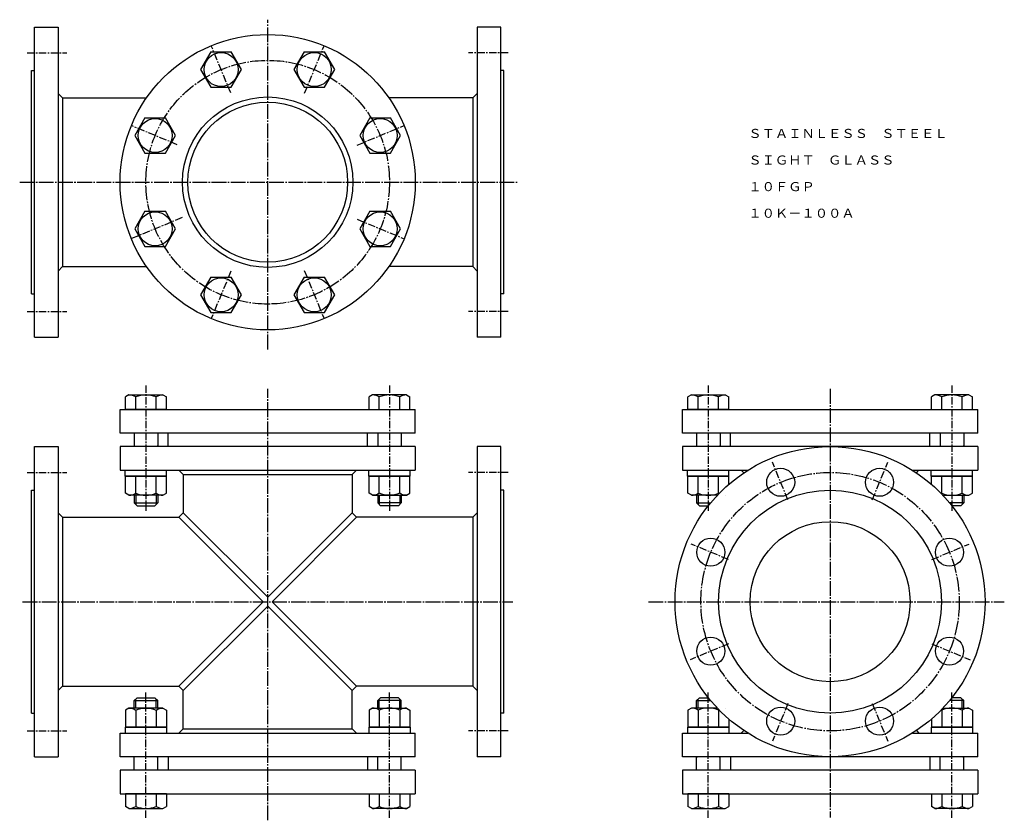
# Model space of a CAD drawing. Extents: x 95 to 762, y 18 to 560.
import ezdxf
from ezdxf.enums import TextEntityAlignment as Align

# ---------------------------------------------------------------- set-up
doc = ezdxf.new("R2010")
doc.units = 0
doc.linetypes.add('EXLTYPE0', pattern=[8, 5, -1, 1, -1])
doc.linetypes.add('EXLTYPE2', pattern=[13, 10, -1, 1, -1])
doc.layers.get('0').update_dxf_attribs({"linetype": 'CONTINUOUS'})
doc.layers.add('LAY-1', color=7, linetype='CONTINUOUS')
doc.styles.add('EXCADTTF1', font='msmincho.ttc')

# ---------------------------------------------------------------- blocks, each defined once
blk = doc.blocks.new('HBH16')
at = {"color": 3, "linetype": 'CONTINUOUS'}
for p, q in [((-0.000046, 13.856491), (-12.000046, 6.928147)), ((-0.000046, 13.856491), (12, 6.928147)), ((-12, 6.928147), (-12, -6.928268)), ((12, -6.928177), (12, 6.928147)), ((-12.000046, -6.928268), (0.000046, -13.856521)), ((0, -13.85643), (12, -6.928177))]:
    blk.add_line(p, q, dxfattribs=at)
blk.add_circle((0, 0), 11.5, dxfattribs=at)
blk = doc.blocks.new('HN16')
at = {"color": 3, "linetype": 'CONTINUOUS'}
for p, q in [((-12.999988, 11.499969), (-11.639461, 13.856475)), ((-11.639465, 13.856475), (0, 13.856445)), ((0, 13.856445), (0, -13.85643)), ((-12.999988, -11.500031), (-12.999988, 11.499969)), ((-11.639431, 6.928116), (-0.000046, 6.928146)), ((-12.999988, -11.500061), (-11.639461, -13.856568)), ((-11.639377, -6.928208), (-0.000046, -6.928177)), ((-11.639465, -13.856568), (0, -13.856568))]:
    blk.add_line(p, q, dxfattribs=at)
for centre, radius, start, end in [((-4.364738, 11.581237), 8.635792, 180.539230429, 212.604068588), ((5.319939, -0.000031), 18.31995, 157.779284158, 202.220870129), ((-4.364738, -11.58133), 8.635792, 147.395931412, 179.460826867)]:
    blk.add_arc(centre, radius, start, end, dxfattribs=at)

msp = doc.modelspace()

# ---------------------------------------------------------------- linework, layer by layer
at = {"layer": 'LAY-1', "color": 3, "linetype": 'CONTINUOUS'}
for p, q in [((105, 555), (121, 555)), ((105, 345), (105, 555)), ((121, 555), (121, 345)), ((421, 555), (405, 555)), ((405, 555), (405, 345)), ((421, 345), (421, 555)), ((103, 525.5), (105, 525.5)), ((103, 374.5), (103, 525.5)), ((423, 525.5), (421, 525.5)), ((423, 374.5), (423, 525.5)), ((124, 507.15), (121, 510.15)), ((124, 507.15), (180.94, 507.15)), ((124, 507.15), (124, 392.85)), ((402, 507.15), (345.06, 507.15)), ((402, 507.15), (405, 510.15)), ((402, 507.15), (402, 392.85)), ((124, 392.85), (121, 389.85)), ((124, 392.85), (180.94, 392.85)), ((402, 392.85), (345.06, 392.85)), ((402, 392.85), (405, 389.85)), ((103, 374.5), (105, 374.5)), ((423, 374.5), (421, 374.5)), ((105, 345), (121, 345)), ((421, 345), (405, 345)), ((169, 306), (166.64, 304.64)), ((166.64, 296), (166.64, 304.64)), ((169, 306), (192, 306)), ((173.57, 296), (173.57, 304.64)), ((187.43, 296), (187.43, 304.64)), ((192, 306), (194.36, 304.64)), ((194.36, 296), (194.36, 304.64)), ((334, 306), (331.64, 304.64)), ((331.64, 296), (331.64, 304.64)), ((357, 306), (334, 306)), ((338.57, 296), (338.57, 304.64)), ((352.43, 296), (352.43, 304.64)), ((357, 306), (359.36, 304.64)), ((359.36, 296), (359.36, 304.64)), ((550, 306), (547.64, 304.64)), ((547.64, 296), (547.64, 304.64)), ((550, 306), (573, 306)), ((554.57, 296), (554.57, 304.64)), ((568.43, 296), (568.43, 304.64)), ((573, 306), (575.36, 304.64)), ((575.36, 296), (575.36, 304.64)), ((715, 306), (712.64, 304.64)), ((712.64, 296), (712.64, 304.64)), ((738, 306), (715, 306)), ((719.57, 296), (719.57, 304.64)), ((733.43, 296), (733.43, 304.64)), ((738, 306), (740.36, 304.64)), ((740.36, 296), (740.36, 304.64)), ((163, 280), (163, 296)), ((163, 296), (363, 296)), ((194.36, 296), (166.64, 296)), ((331.64, 296), (359.36, 296)), ((363, 280), (363, 296)), ((544, 280), (544, 296)), ((544, 296), (744, 296)), ((575.36, 296), (547.64, 296)), ((712.64, 296), (740.36, 296)), ((744, 280), (744, 296)), ((363, 280), (163, 280)), ((172.5, 280), (172.5, 271)), ((188.5, 280), (188.5, 271)), ((195.5, 271), (195.5, 280)), ((330.5, 271), (330.5, 280)), ((337.5, 280), (337.5, 271)), ((353.5, 280), (353.5, 271)), ((744, 280), (544, 280)), ((553.5, 280), (553.5, 271)), ((569.5, 280), (569.5, 271)), ((576.5, 271), (576.5, 280)), ((711.5, 271), (711.5, 280)), ((718.5, 280), (718.5, 271)), ((734.5, 280), (734.5, 271)), ((105, 271), (121, 271)), ((105, 61), (105, 271)), ((121, 271), (121, 61)), ((163, 271), (163, 255)), ((363, 271), (163, 271)), ((363, 271), (363, 255)), ((421, 271), (405, 271)), ((405, 271), (405, 61)), ((421, 61), (421, 271)), ((544, 271), (544, 255)), ((744, 271), (544, 271)), ((744, 271), (744, 255)), ((163, 255), (363, 255)), ((166.5, 251), (166.5, 255)), ((194.5, 251), (194.5, 255)), ((205.85, 252), (202.85, 255)), ((320.15, 252), (323.15, 255)), ((331.5, 251), (331.5, 255)), ((359.5, 251), (359.5, 255)), ((544, 255), (588.29, 255)), ((547.5, 251), (547.5, 255)), ((575.5, 251), (575.5, 255)), ((585.59, 253.26), (583.85, 255)), ((699.71, 255), (744, 255)), ((702.41, 253.26), (704.15, 255)), ((712.5, 251), (712.5, 255)), ((740.5, 251), (740.5, 255)), ((194.5, 251), (166.5, 251)), ((205.85, 252), (205.85, 226.15)), ((205.85, 252), (320.15, 252)), ((320.15, 252), (320.15, 226.15)), ((331.5, 251), (359.5, 251)), ((575.5, 251), (547.5, 251)), ((547.64, 251), (575.36, 251)), ((547.64, 239.36), (547.64, 251)), ((554.57, 239.36), (554.57, 251)), ((568.43, 239.36), (568.43, 251)), ((575.36, 245.45), (575.36, 251)), ((712.5, 251), (740.5, 251)), ((740.36, 251), (712.64, 251)), ((712.64, 245.45), (712.64, 251)), ((719.57, 239.36), (719.57, 251)), ((733.43, 239.36), (733.43, 251)), ((740.36, 239.36), (740.36, 251)), ((103, 241.5), (105, 241.5)), ((103, 90.5), (103, 241.5)), ((423, 241.5), (421, 241.5)), ((423, 90.5), (423, 241.5)), ((172.5, 238), (172.5, 233)), ((188.5, 238), (188.5, 233)), ((337.5, 238), (337.5, 233)), ((353.5, 238), (353.5, 233)), ((550, 238), (547.64, 239.36)), ((567.57, 238), (550, 238)), ((553.5, 238), (553.5, 233)), ((573, 238), (572.98, 238)), ((720.43, 238), (738, 238)), ((734.5, 238), (734.5, 233)), ((738, 238), (740.36, 239.36)), ((172.5, 233), (188.5, 233)), ((172.5, 233), (174.5, 231)), ((174.5, 231), (186.5, 231)), ((188.5, 233), (186.5, 231)), ((337.5, 233), (339.5, 231)), ((353.5, 233), (337.5, 233)), ((351.5, 231), (339.5, 231)), ((353.5, 233), (351.5, 231)), ((553.5, 233), (555.5, 231)), ((553.5, 233), (563.15, 233)), ((555.5, 231), (561.54, 231)), ((734.5, 233), (724.85, 233)), ((732.5, 231), (726.46, 231)), ((734.5, 233), (732.5, 231)), ((124, 223.15), (121, 226.15)), ((124, 223.15), (202.85, 223.15)), ((124, 223.15), (124, 108.85)), ((205.85, 226.15), (202.85, 223.15)), ((202.85, 223.15), (260, 166)), ((205.85, 226.15), (263, 169)), ((320.15, 226.15), (263, 169)), ((266, 166), (323.15, 223.15)), ((320.15, 226.15), (323.15, 223.15)), ((402, 223.15), (323.15, 223.15)), ((402, 223.15), (405, 226.15)), ((402, 223.15), (402, 108.85)), ((260, 166), (202.85, 108.85)), ((205.85, 105.85), (263, 163)), ((263, 163), (320.15, 105.85)), ((266, 166), (323.15, 108.85)), ((124, 108.85), (121, 105.85)), ((124, 108.85), (202.85, 108.85)), ((205.85, 105.85), (202.85, 108.85)), ((320.15, 105.85), (323.15, 108.85)), ((402, 108.85), (323.15, 108.85)), ((402, 108.85), (405, 105.85)), ((172.5, 99), (174.5, 101)), ((174.5, 101), (186.5, 101)), ((188.5, 99), (186.5, 101)), ((205.85, 80), (205.85, 105.85)), ((205.85, 80), (205.85, 105.85)), ((320.15, 80), (320.15, 105.85)), ((320.15, 80), (320.15, 105.85)), ((337.5, 99), (339.5, 101)), ((351.5, 101), (339.5, 101)), ((353.5, 99), (351.5, 101)), ((553.5, 99), (555.5, 101)), ((555.5, 101), (561.54, 101)), ((732.5, 101), (726.46, 101)), ((734.5, 99), (732.5, 101)), ((172.5, 99), (188.5, 99)), ((172.5, 94), (172.5, 99)), ((188.5, 94), (188.5, 99)), ((353.5, 99), (337.5, 99)), ((337.5, 94), (337.5, 99)), ((353.5, 94), (353.5, 99)), ((550, 94), (547.64, 92.64)), ((567.57, 94), (550, 94)), ((553.5, 94), (553.5, 99)), ((553.5, 99), (563.15, 99)), ((573, 94), (572.98, 94)), ((720.43, 94), (738, 94)), ((734.5, 99), (724.85, 99)), ((734.5, 94), (734.5, 99)), ((738, 94), (740.36, 92.64)), ((103, 90.5), (105, 90.5)), ((423, 90.5), (421, 90.5)), ((547.64, 92.64), (547.64, 81)), ((554.57, 92.64), (554.57, 81)), ((568.43, 92.64), (568.43, 81)), ((719.57, 92.64), (719.57, 81)), ((733.43, 92.64), (733.43, 81)), ((740.36, 92.64), (740.36, 81)), ((166.5, 81), (166.5, 77)), ((194.5, 81), (166.5, 81)), ((194.5, 81), (194.5, 77)), ((331.5, 81), (331.5, 77)), ((331.5, 81), (359.5, 81)), ((359.5, 81), (359.5, 77)), ((547.5, 81), (547.5, 77)), ((575.5, 81), (547.5, 81)), ((547.64, 81), (575.36, 81)), ((575.36, 86.55), (575.36, 81)), ((575.5, 81), (575.5, 77)), ((712.5, 81), (712.5, 77)), ((712.5, 81), (740.5, 81)), ((712.64, 86.55), (712.64, 81)), ((740.36, 81), (712.64, 81)), ((740.5, 81), (740.5, 77)), ((163, 61), (163, 77)), ((163, 77), (363, 77)), ((205.85, 80), (202.85, 77)), ((205.85, 80), (320.15, 80)), ((320.15, 80), (323.15, 77)), ((363, 61), (363, 77)), ((544, 61), (544, 77)), ((544, 77), (588.29, 77)), ((585.59, 78.74), (583.85, 77)), ((699.71, 77), (744, 77)), ((702.41, 78.74), (704.15, 77)), ((744, 61), (744, 77)), ((105, 61), (121, 61)), ((363, 61), (163, 61)), ((172.5, 52), (172.5, 61)), ((188.5, 52), (188.5, 61)), ((195.5, 61), (195.5, 52)), ((330.5, 61), (330.5, 52)), ((337.5, 52), (337.5, 61)), ((353.5, 52), (353.5, 61)), ((421, 61), (405, 61)), ((744, 61), (544, 61)), ((553.5, 52), (553.5, 61)), ((569.5, 52), (569.5, 61)), ((576.5, 61), (576.5, 52)), ((711.5, 61), (711.5, 52)), ((718.5, 52), (718.5, 61)), ((734.5, 52), (734.5, 61)), ((163, 52), (163, 36)), ((363, 52), (163, 52)), ((363, 52), (363, 36)), ((544, 52), (544, 36)), ((744, 52), (544, 52)), ((744, 52), (744, 36)), ((163, 36), (363, 36)), ((194.36, 36), (166.64, 36)), ((166.64, 36), (166.64, 27.36)), ((173.57, 36), (173.57, 27.36)), ((187.43, 36), (187.43, 27.36)), ((194.36, 36), (194.36, 27.36)), ((331.64, 36), (359.36, 36)), ((331.64, 36), (331.64, 27.36)), ((338.57, 36), (338.57, 27.36)), ((352.43, 36), (352.43, 27.36)), ((359.36, 36), (359.36, 27.36)), ((544, 36), (744, 36)), ((575.36, 36), (547.64, 36)), ((547.64, 36), (547.64, 27.36)), ((554.57, 36), (554.57, 27.36)), ((568.43, 36), (568.43, 27.36)), ((575.36, 36), (575.36, 27.36)), ((712.64, 36), (740.36, 36)), ((712.64, 36), (712.64, 27.36)), ((719.57, 36), (719.57, 27.36)), ((733.43, 36), (733.43, 27.36)), ((740.36, 36), (740.36, 27.36)), ((169, 26), (166.64, 27.36)), ((192, 26), (194.36, 27.36)), ((334, 26), (331.64, 27.36)), ((357, 26), (359.36, 27.36)), ((550, 26), (547.64, 27.36)), ((573, 26), (575.36, 27.36)), ((715, 26), (712.64, 27.36)), ((738, 26), (740.36, 27.36)), ((169, 26), (192, 26)), ((357, 26), (334, 26)), ((550, 26), (573, 26)), ((738, 26), (715, 26))]:
    msp.add_line(p, q, dxfattribs=at)
at = {"layer": 'LAY-1', "color": 1, "linetype": 'EXLTYPE2'}
for p, q in [((263, 336.8), (263, 560)), ((95, 450), (432.6, 450)), ((263, 18), (263, 310)), ((644, 310), (644, 20)), ((97, 166), (429, 166)), ((521, 166), (762, 166))]:
    msp.add_line(p, q, dxfattribs=at)
at = {"layer": 'LAY-1', "color": 1, "linetype": 'EXLTYPE0'}
for p, q in [((237.98, 510.41), (224.73, 542.39)), ((287.96, 510.27), (301.27, 542.39)), ((100, 537.5), (127, 537.5)), ((426, 537.5), (399, 537.5)), ((201.74, 475.37), (170.61, 488.27)), ((323.5, 475.06), (355.39, 488.27)), ((205.02, 425.98), (170.61, 411.73)), ((323.61, 424.89), (355.39, 411.73)), ((238.07, 389.81), (224.73, 357.61)), ((287.75, 390.25), (301.27, 357.61)), ((100, 362.5), (127, 362.5)), ((426, 362.5), (399, 362.5)), ((180.5, 312.4), (180.5, 226.9)), ((345.5, 312.4), (345.5, 226.9)), ((561.5, 312.4), (561.5, 226.9)), ((726.5, 312.4), (726.5, 226.9)), ((615.44, 234.94), (604.87, 260.46)), ((672.56, 234.94), (683.13, 260.46)), ((100, 253.5), (127, 253.5)), ((426, 253.5), (399, 253.5)), ((575.06, 194.56), (549.91, 204.97)), ((712.94, 194.56), (738.09, 204.97)), ((575.06, 137.44), (549.09, 126.69)), ((712.94, 137.44), (738.91, 126.69)), ((180.5, 19.6), (180.5, 105.1)), ((345.5, 19.6), (345.5, 105.1)), ((561.5, 19.6), (561.5, 105.1)), ((726.5, 19.6), (726.5, 105.1)), ((615.44, 97.06), (604.87, 71.54)), ((672.56, 97.06), (683.13, 71.54)), ((100, 78.5), (127, 78.5)), ((426, 78.5), (399, 78.5))]:
    msp.add_line(p, q, dxfattribs=at)
at = {"layer": 'LAY-1', "color": 1, "linetype": 'CONTINUOUS'}
for p, q in [((172.5, 272), (172.86, 271)), ((188.5, 272), (188.14, 271)), ((337.5, 272), (337.86, 271)), ((353.5, 272), (353.14, 271)), ((553.5, 272), (553.86, 271)), ((569.5, 272), (569.14, 271)), ((718.5, 272), (718.86, 271)), ((734.5, 272), (734.14, 271)), ((173.58, 238), (173.58, 231.92)), ((187.42, 238), (187.42, 231.92)), ((338.58, 238), (338.58, 231.92)), ((352.42, 238), (352.42, 231.92)), ((554.58, 238), (554.58, 231.92)), ((733.42, 238), (733.42, 231.92)), ((173.58, 94), (173.58, 100.08)), ((187.42, 94), (187.42, 100.08)), ((338.58, 94), (338.58, 100.08)), ((352.42, 94), (352.42, 100.08)), ((554.58, 94), (554.58, 100.08)), ((733.42, 94), (733.42, 100.08)), ((172.5, 60), (172.86, 61)), ((188.5, 60), (188.14, 61)), ((337.5, 60), (337.86, 61)), ((353.5, 60), (353.14, 61)), ((553.5, 60), (553.86, 61)), ((569.5, 60), (569.14, 61)), ((718.5, 60), (718.86, 61)), ((734.5, 60), (734.14, 61))]:
    msp.add_line(p, q, dxfattribs=at)
at = {"layer": 'LAY-1', "color": 3, "linetype": 'CONTINUOUS'}
for centre, radius in [((263, 450), 100), ((263, 450), 57.7), ((263, 450), 54.15), ((644, 166), 105), ((610.52, 246.84), 9.5), ((677.48, 246.84), 9.5), ((644, 166), 75.5), ((644, 166), 54.15), ((563.16, 199.48), 9.5), ((724.84, 199.48), 9.5), ((563.16, 132.52), 9.5), ((724.84, 132.52), 9.5), ((610.52, 85.16), 9.5), ((677.48, 85.16), 9.5)]:
    msp.add_circle(centre, radius, dxfattribs=at)
at = {"layer": 'LAY-1', "color": 1, "linetype": 'EXLTYPE2'}
for centre, radius in [((263, 450), 82.5), ((644, 166), 87.5)]:
    msp.add_circle(centre, radius, dxfattribs=at)
at = {"layer": 'LAY-1', "color": 3, "linetype": 'CONTINUOUS'}
for centre, radius, start, end in [((168.92, 297.36), 8.64, 57.39593, 89.46083), ((180.5, 287.68), 18.32, 67.77928, 112.22087), ((192.08, 297.36), 8.64, 90.53923, 122.60407), ((333.92, 297.36), 8.64, 57.39593, 89.46077), ((345.5, 287.68), 18.32, 67.77913, 112.22072), ((357.08, 297.36), 8.64, 90.53917, 122.60407), ((549.92, 297.36), 8.64, 57.39593, 89.46083), ((561.5, 287.68), 18.32, 67.77928, 112.22087), ((573.08, 297.36), 8.64, 90.53923, 122.60407), ((714.92, 297.36), 8.64, 57.39593, 89.46077), ((726.5, 287.68), 18.32, 67.77913, 112.22072), ((738.08, 297.36), 8.64, 90.53917, 122.60407), ((549.92, 246.64), 8.64, 270.53923, 302.60407), ((561.5, 256.32), 18.32, 247.77928, 292.22087), ((573.08, 246.64), 8.64, 237.39593, 239.58985), ((573.08, 246.64), 8.64, 269.35807, 269.46083), ((714.92, 246.64), 8.64, 300.41015, 302.60407), ((726.5, 256.32), 18.32, 247.77913, 292.22072), ((738.08, 246.64), 8.64, 237.39593, 269.46077), ((549.92, 85.36), 8.64, 57.39593, 89.46077), ((561.5, 75.68), 18.32, 67.77913, 112.22072), ((573.08, 85.36), 8.64, 90.53917, 90.64193), ((726.5, 75.68), 18.32, 67.77928, 112.22087), ((738.08, 85.36), 8.64, 90.53923, 122.60407), ((573.08, 85.36), 8.64, 120.41015, 122.60407), ((714.92, 85.36), 8.64, 57.39593, 59.58985), ((168.92, 34.64), 8.64, 270.53917, 302.60407), ((180.5, 44.32), 18.32, 247.77913, 292.22072), ((192.08, 34.64), 8.64, 237.39593, 269.46077), ((333.92, 34.64), 8.64, 270.53923, 302.60407), ((345.5, 44.32), 18.32, 247.77928, 292.22087), ((357.08, 34.64), 8.64, 237.39593, 269.46083), ((549.92, 34.64), 8.64, 270.53917, 302.60407), ((561.5, 44.32), 18.32, 247.77913, 292.22072), ((573.08, 34.64), 8.64, 237.39593, 269.46077), ((714.92, 34.64), 8.64, 270.53923, 302.60407), ((726.5, 44.32), 18.32, 247.77928, 292.22087), ((738.08, 34.64), 8.64, 237.39593, 269.46083)]:
    msp.add_arc(centre, radius, start, end, dxfattribs=at)

# ---------------------------------------------------------------- block references
at = {"layer": 'LAY-1', "color": 0, "linetype": 'CONTINUOUS'}
for name, p, rotation in [('HBH16', (231.43, 526.22), 30.00000000000001), ('HBH16', (294.57, 526.22), 30.00000000000001), ('HBH16', (186.78, 481.57), 30.00000000000001), ('HBH16', (339.22, 481.57), 30.00000000000001), ('HBH16', (186.78, 418.43), 30.00000000000001), ('HBH16', (339.22, 418.43), 30.00000000000001), ('HBH16', (231.43, 373.78), 30.00000000000001), ('HBH16', (294.57, 373.78), 30.00000000000001), ('HN16', (180.5, 251), 90.00000000000001), ('HN16', (345.5, 81), 270)]:
    msp.add_blockref(name, p, dxfattribs=dict(at, rotation=rotation))
at = {"layer": 'LAY-1', "color": 0, "linetype": 'CONTINUOUS', "xscale": -1}
for p, rotation in [((345.5, 251), 270), ((180.5, 81), 90.00000000000001)]:
    msp.add_blockref('HN16', p, dxfattribs=dict(at, rotation=rotation))

# ---------------------------------------------------------------- texts
at = {"layer": 'LAY-1', "color": 3, "linetype": 'CONTINUOUS', "style": 'EXCADTTF1'}
for s, height, p, p2 in [('ＳＴＡＩＮＬＥＳＳ\u3000ＳＴＥＥＬ', 6.1498, (588.62, 479.92), (723.62, 479.92)), ('ＳＩＧＨＴ\u3000ＧＬＡＳＳ', 6.1498, (588.62, 461.92), (687.62, 461.92)), ('１０ＦＧＰ', 6.15, (588.62, 443.92), (633.62, 443.92)), ('１０Ｋ－１００Ａ', 6.15, (588.62, 425.92), (660.62, 425.92))]:
    msp.add_text(s, height=height, dxfattribs=at).set_placement(p, p2, align=Align.FIT)

doc.saveas('drawing.dxf')
